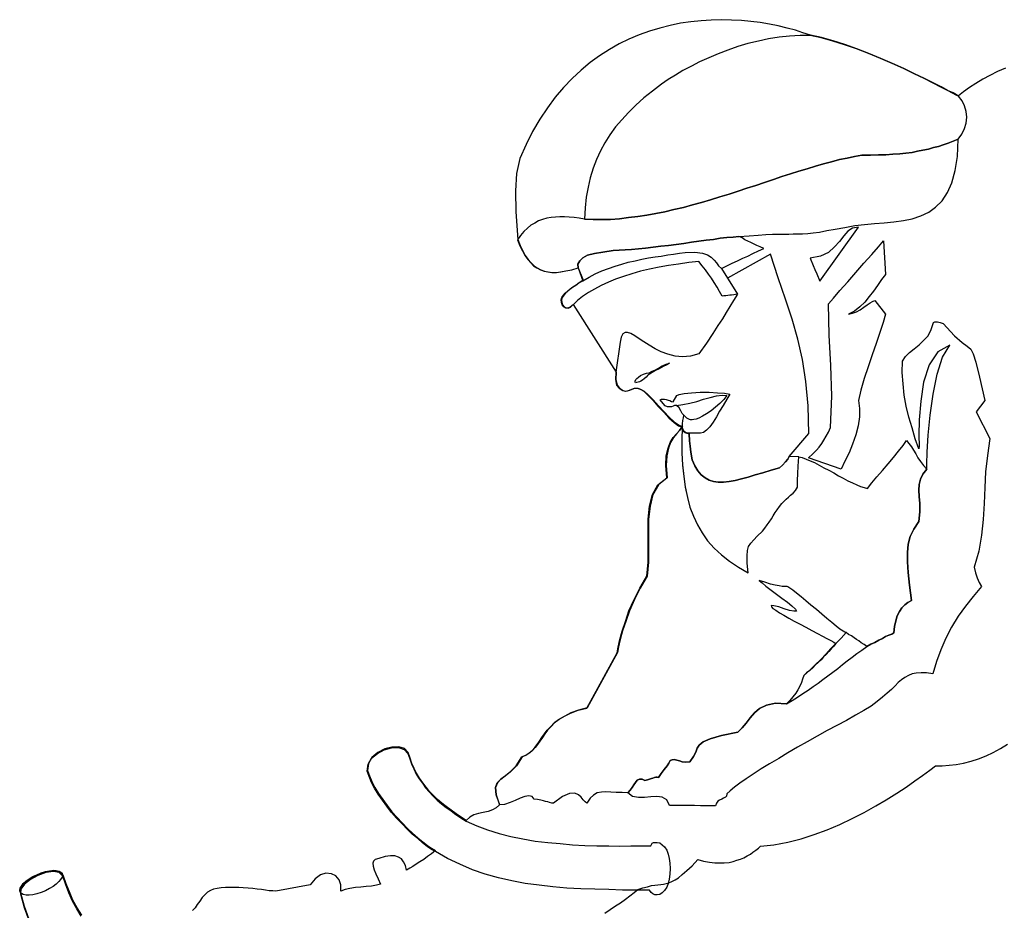
# Model space of a CAD drawing. Extents: x 5521 to 177440, y 171378 to 295182.
# Drawn here: x 75244 to 75881, y 175698 to 176274 of the extents above; entities that cross this region are included whole.
import ezdxf

# ---------------------------------------------------------------- set-up
doc = ezdxf.new("R2010")
doc.units = 0
doc.header["$MEASUREMENT"] = 0
doc.layers.get('0').update_dxf_attribs({"linetype": 'CONTINUOUS'})
doc.layers.add('NOITHAT', color=1, linetype='CONTINUOUS')

# ---------------------------------------------------------------- blocks, each defined once
blk = doc.blocks.new('NGUOI50')
at = {"color": 9, "linetype": 'Continuous'}
for points in [[(-201.13, 1519.24), (-206.05, 1520.89), (-210.98, 1522.53), (-216.37, 1523.93), (-222, 1525.35), (-227.63, 1526.52), (-233.73, 1527.45), (-239.83, 1528.16), (-245.93, 1528.86), (-252.26, 1529.09), (-258.82, 1529.33), (-265.39, 1529.09), (-271.96, 1528.62), (-278.53, 1527.92), (-285.33, 1526.98), (-291.9, 1525.58), (-298.7, 1523.93), (-305.27, 1521.82), (-312.07, 1519.48), (-318.64, 1516.66), (-324.97, 1513.61), (-331.3, 1510.1), (-337.63, 1505.88), (-343.74, 1501.65), (-349.6, 1496.73), (-355.46, 1491.33), (-361.09, 1485.47), (-366.49, 1479.14), (-371.41, 1472.33), (-376.34, 1465.06), (-381.03, 1457.08), (-385.25, 1448.65), (-389.23, 1439.5), (-391.35, 1429.88), (-392.05, 1418.62), (-391.82, 1405.01), (-390.65, 1387.19), (-389, 1383.2), (-387.36, 1379.68), (-385.72, 1376.64), (-383.84, 1374.05), (-381.97, 1371.94), (-380.09, 1370.07), (-377.98, 1368.66), (-375.64, 1367.49), (-373.28, 1366.55), (-370.94, 1366.08), (-368.36, 1365.85), (-365.55, 1365.85), (-362.73, 1366.08), (-359.45, 1366.78), (-355.7, 1367.49), (-351.47, 1368.66), (-348.19, 1360.69), (-350.77, 1359.04), (-352.88, 1357.63), (-354.99, 1356.23), (-356.63, 1355.06), (-358.27, 1353.65), (-359.69, 1352.47), (-360.86, 1351.07), (-361.79, 1349.67), (-362.26, 1348.02), (-362.03, 1346.38), (-361.56, 1344.74), (-360.62, 1343.56), (-359.45, 1342.86), (-358.04, 1342.62), (-356.4, 1343.32), (-354.76, 1344.97), (-326.84, 1301.34), (-327.08, 1296.41), (-326.37, 1292.9), (-324.74, 1290.79), (-322.39, 1289.38), (-320.98, 1288.91), (-319.58, 1289.15), (-318.17, 1289.62), (-316.52, 1290.32), (-314.88, 1290.79), (-313.01, 1290.79), (-311.13, 1290.32), (-308.79, 1288.91), (-306.2, 1286.56), (-302.92, 1283.29), (-299.64, 1279.53), (-295.88, 1275.54), (-292.6, 1272.03), (-289.08, 1268.97), (-286.27, 1266.87), (-283.92, 1266.16), (-285.8, 1263.81), (-287.68, 1261.47), (-289.78, 1258.89), (-291.67, 1255.84), (-293.07, 1252.09), (-294.24, 1247.16), (-294.48, 1240.83), (-294.01, 1232.85), (-299.64, 1228.4), (-303.16, 1222.06), (-305.03, 1214.56), (-305.97, 1206.12), (-305.97, 1196.97), (-305.97, 1187.58), (-305.97, 1178.2), (-306.91, 1169.29), (-311.36, 1161.55), (-315.12, 1154.05), (-318.41, 1146.77), (-320.75, 1139.97), (-322.86, 1133.87), (-324.27, 1128.24), (-325.44, 1123.55), (-326.14, 1119.8), (-345.61, 1084.14), (-351.24, 1082.51), (-356.17, 1080.87), (-360.15, 1078.75), (-363.67, 1076.64), (-366.72, 1074.53), (-369.07, 1071.95), (-371.41, 1069.6), (-373.05, 1067.26), (-374.7, 1064.92), (-376.34, 1062.57), (-377.74, 1060.23), (-379.39, 1058.34), (-381.03, 1056.47), (-382.9, 1054.83), (-385.25, 1053.42), (-387.83, 1052.25), (-391.35, 1046.62), (-395.11, 1042.86), (-398.62, 1040.05), (-401.67, 1037.94), (-403.78, 1035.6), (-404.95, 1032.54), (-404.48, 1027.85), (-402.37, 1021.29), (-404.48, 1019.41), (-407.06, 1018), (-409.87, 1017.06), (-412.93, 1016.36), (-415.98, 1015.66), (-419.02, 1014.72), (-421.61, 1013.32), (-423.95, 1011.2), (-427.24, 1013.32), (-430.51, 1015.42), (-433.8, 1017.76), (-436.86, 1020.11), (-439.66, 1022.46), (-442.48, 1024.81), (-445.06, 1027.38), (-447.64, 1029.97), (-449.99, 1032.78), (-452.1, 1035.6), (-454.21, 1038.64), (-456.08, 1041.69), (-457.73, 1044.75), (-459.14, 1048.02), (-460.31, 1051.54), (-461.48, 1055.07), (-463.83, 1057.64), (-467.58, 1058.81), (-472.03, 1058.58), (-476.72, 1057.41), (-481.18, 1055.07), (-484.94, 1052.01), (-487.28, 1048.02), (-487.75, 1043.56), (-486.57, 1040.05), (-484.94, 1036.3), (-483.06, 1032.54), (-480.71, 1028.56), (-477.9, 1024.81), (-475.08, 1020.82), (-472.03, 1016.83), (-468.75, 1013.08), (-465.47, 1009.56), (-461.95, 1006.04), (-458.67, 1003), (-455.38, 999.94), (-452.1, 997.36), (-449.05, 995.02), (-446.47, 993.14), (-443.89, 991.73), (-446.47, 989.62), (-449.05, 987.75), (-451.39, 985.87), (-453.97, 984.46), (-456.32, 982.82), (-458.43, 981.41), (-460.54, 980.24), (-462.66, 979.07), (-463.36, 982.12), (-464.53, 984.46), (-465.93, 986.33), (-467.82, 987.51), (-470.16, 988.22), (-472.98, 988.22), (-476.49, 987.75), (-480.48, 986.57), (-482.83, 985.87), (-484, 984.93), (-484.47, 983.53), (-484.23, 981.64), (-483.53, 979.3), (-482.35, 976.72), (-480.95, 973.44), (-479.54, 969.92), (-482.12, 969.22), (-485.17, 968.75), (-488.69, 968.51), (-492.2, 968.04), (-495.72, 967.81), (-499.25, 967.11), (-502.29, 966.4), (-505.11, 965.46), (-505.11, 969.45), (-506.28, 972.74), (-508.39, 975.31), (-511.21, 976.72), (-514.73, 976.96), (-518.24, 976.01), (-521.76, 973.44), (-525.05, 969.45), (-547.09, 965.46), (-549.2, 965.69), (-551.55, 965.69), (-553.89, 966.16), (-556.48, 966.4), (-559.29, 966.64), (-562.11, 967.11), (-565.15, 967.34), (-568.2, 967.58), (-571.02, 967.81), (-574.06, 967.81), (-576.88, 967.81), (-579.69, 967.81), (-582.51, 967.58), (-585.09, 967.11), (-587.44, 966.64), (-589.54, 965.93), (-591.43, 964.76), (-593.07, 963.12), (-594.94, 961.24), (-596.35, 958.89), (-597.99, 956.79), (-599.4, 954.67), (-601.04, 952.8)], [(-672.81, 949.98), (-675.63, 954.67), (-678.44, 959.6), (-680.79, 964.99), (-682.9, 970.15), (-684.78, 975.78), (-687.12, 978.13), (-690.88, 978.83), (-695.8, 977.9), (-700.96, 976.25), (-705.89, 973.67), (-709.87, 970.62), (-712.22, 967.34), (-712.45, 964.29), (-710.11, 955.61), (-707.06, 947.4)], [(-74.94, 1497.9), (-80.1, 1495.79), (-85.03, 1493.2), (-89.71, 1490.86), (-94.17, 1488.04), (-98.39, 1485.47), (-102.14, 1482.65), (-105.43, 1480.07), (-106.6, 1480.78), (-108.94, 1481.95), (-112.47, 1483.6), (-116.69, 1485.94), (-121.85, 1488.52), (-127.48, 1491.33), (-133.81, 1494.39), (-140.84, 1497.66), (-148.12, 1500.95), (-155.62, 1504.24), (-163.37, 1507.51), (-171.1, 1510.57), (-178.85, 1513.38), (-186.58, 1515.73), (-194.09, 1517.84), (-201.13, 1519.24)], [(-105.43, 1479.84), (-106.84, 1480.54), (-109.18, 1481.71), (-112.47, 1483.6), (-116.92, 1485.7), (-121.85, 1488.28), (-127.71, 1491.33), (-134.04, 1494.39), (-141.08, 1497.66), (-148.35, 1500.95), (-155.85, 1504.24), (-163.6, 1507.51), (-171.33, 1510.57), (-179.08, 1513.14), (-186.82, 1515.49), (-194.33, 1517.6), (-201.36, 1519.01), (-207.92, 1519.01), (-214.73, 1518.77), (-221.53, 1518.07), (-228.33, 1516.9), (-234.91, 1515.49), (-241.7, 1513.85), (-248.27, 1511.97), (-254.6, 1509.63), (-260.94, 1507.28), (-267.04, 1504.71), (-272.9, 1502.12), (-278.29, 1499.31), (-283.69, 1496.49), (-288.61, 1493.44), (-293.31, 1490.63), (-297.53, 1487.58), (-303.39, 1483.12), (-309.02, 1478.67), (-314.18, 1473.98), (-318.87, 1469.29), (-323.33, 1464.59), (-327.31, 1459.9), (-331.07, 1454.74), (-334.35, 1449.58), (-337.16, 1444.42), (-339.75, 1438.79), (-341.86, 1433.16), (-343.74, 1427.07), (-345.14, 1420.96), (-346.31, 1414.4), (-347.02, 1407.6), (-347.48, 1400.32), (-341.86, 1400.09), (-336.23, 1400.09), (-330.6, 1400.09), (-324.74, 1400.56), (-318.87, 1401.27), (-313.01, 1401.97), (-307.15, 1402.91), (-301.28, 1403.84), (-295.41, 1405.01), (-289.55, 1406.43), (-283.45, 1407.83), (-277.59, 1409.47), (-271.73, 1411.12), (-265.87, 1412.76), (-259.76, 1414.63), (-253.9, 1416.51), (-248.04, 1418.39), (-242.41, 1420.26), (-236.54, 1422.14), (-230.92, 1424.02), (-225.05, 1425.89), (-219.66, 1427.77), (-214.03, 1429.64), (-208.63, 1431.28), (-203.23, 1432.93), (-197.84, 1434.57), (-192.68, 1435.97), (-187.52, 1437.39), (-182.36, 1438.79), (-177.43, 1439.73), (-172.75, 1440.9), (-168.06, 1441.6), (-162.43, 1441.6), (-157.27, 1441.84), (-152.34, 1441.84), (-147.88, 1442.31), (-143.43, 1442.55), (-139.44, 1443.02), (-135.45, 1443.49), (-131.94, 1444.19), (-128.41, 1444.89), (-124.89, 1445.59), (-121.62, 1446.53), (-118.33, 1447.24), (-115.27, 1448.41), (-112, 1449.35), (-108.94, 1450.75), (-105.67, 1451.92), (-103.32, 1455.21), (-101.44, 1458.97), (-100.51, 1462.48), (-100.03, 1466.23), (-100.51, 1469.99), (-101.44, 1473.51), (-103.08, 1476.79), (-105.43, 1479.84)], [(-105.67, 1451.92), (-108.94, 1450.75), (-112, 1449.35), (-115.27, 1448.41), (-118.33, 1447.24), (-121.62, 1446.53), (-124.89, 1445.59), (-128.41, 1444.89), (-131.94, 1444.19), (-135.45, 1443.49), (-139.44, 1443.02), (-143.43, 1442.55), (-147.88, 1442.31), (-152.34, 1441.84), (-157.27, 1441.84), (-162.43, 1441.6), (-168.06, 1441.6), (-172.75, 1440.9), (-177.43, 1439.73), (-182.36, 1438.79), (-187.52, 1437.39), (-192.68, 1435.97), (-197.84, 1434.57), (-203.23, 1432.93), (-208.63, 1431.28), (-214.03, 1429.64), (-219.66, 1427.77), (-225.05, 1425.89), (-230.92, 1424.02), (-236.54, 1422.14), (-242.41, 1420.26), (-248.04, 1418.39), (-253.9, 1416.51), (-259.76, 1414.63), (-265.87, 1412.76), (-271.73, 1411.12), (-277.59, 1409.47), (-283.45, 1407.83), (-289.55, 1406.43), (-295.41, 1405.01), (-301.28, 1403.84), (-307.15, 1402.91), (-313.01, 1401.97), (-318.87, 1401.27), (-324.74, 1400.56), (-330.6, 1400.09), (-336.23, 1400.09), (-341.86, 1400.09), (-347.48, 1400.32), (-350.77, 1400.8), (-354.06, 1401.27), (-357.34, 1401.5), (-360.39, 1401.74), (-363.43, 1401.74), (-366.25, 1401.5), (-369.07, 1401.27), (-371.88, 1400.8), (-374.7, 1400.09), (-377.27, 1399.15), (-379.63, 1397.75), (-382.2, 1396.34), (-384.31, 1394.46), (-386.66, 1392.35), (-388.77, 1389.77), (-390.88, 1386.96), (-389.23, 1382.97), (-387.59, 1379.68), (-385.96, 1376.64), (-384.07, 1374.05), (-382.2, 1371.94), (-380.33, 1370.07), (-378.21, 1368.66), (-375.87, 1367.49), (-373.52, 1366.55), (-371.18, 1366.08), (-368.59, 1365.85), (-365.78, 1365.85), (-362.96, 1366.08), (-359.45, 1366.78), (-355.7, 1367.49), (-351.47, 1368.66), (-351.71, 1371.24), (-350.54, 1373.35), (-348.43, 1375.23), (-345.38, 1376.87), (-340.92, 1378.04), (-335.52, 1378.98), (-328.96, 1379.92), (-321.21, 1380.39), (-316.99, 1380.63), (-312.54, 1381.09), (-307.85, 1381.56), (-302.92, 1382.03), (-298, 1382.73), (-293.07, 1383.2), (-288.15, 1383.9), (-283.22, 1384.61), (-278.29, 1385.32), (-273.37, 1386.02), (-268.68, 1386.72), (-263.98, 1387.19), (-259.53, 1387.89), (-255.31, 1388.36), (-251.32, 1388.6), (-247.57, 1389.06), (-240.77, 1389.53), (-235.14, 1390), (-229.98, 1390.24), (-225.76, 1390.48), (-221.77, 1390.48), (-218.48, 1390.48), (-215.2, 1390.48), (-212.38, 1390.71), (-209.34, 1390.71), (-206.29, 1390.71), (-203, 1390.95), (-199.49, 1391.42), (-195.26, 1391.88), (-190.57, 1392.82), (-185.18, 1393.76), (-178.85, 1394.93), (-172.51, 1396.11), (-166.17, 1396.81), (-159.84, 1397.51), (-153.51, 1397.98), (-147.18, 1398.45), (-141.08, 1399.38), (-135.45, 1400.56), (-129.82, 1402.44), (-124.66, 1404.78), (-120.2, 1408.07), (-115.99, 1412.06), (-112.47, 1417.45), (-109.65, 1423.78), (-107.54, 1431.76), (-106.13, 1440.9), (-105.67, 1451.92)], [(-247.57, 1389.06), (-251.32, 1388.6), (-255.31, 1388.36), (-259.53, 1387.89), (-263.98, 1387.19), (-268.68, 1386.72), (-273.37, 1386.02), (-278.29, 1385.32), (-283.22, 1384.61), (-288.15, 1383.9), (-293.07, 1383.2), (-298, 1382.73), (-302.92, 1382.03), (-307.85, 1381.56), (-312.54, 1381.09), (-316.99, 1380.63), (-321.21, 1380.39), (-328.96, 1379.92), (-335.52, 1378.98), (-340.92, 1378.04), (-345.38, 1376.87), (-348.43, 1375.23), (-350.54, 1373.35), (-351.71, 1371.24), (-351.47, 1368.66), (-348.43, 1360.45), (-344.44, 1362.79), (-340.45, 1364.91), (-336.23, 1366.78), (-332, 1368.42), (-327.55, 1369.84), (-323.33, 1371.24), (-319.11, 1372.41), (-314.65, 1373.35), (-310.43, 1374.29), (-305.97, 1375.23), (-301.75, 1375.93), (-297.76, 1376.4), (-293.54, 1377.11), (-289.78, 1377.57), (-286.03, 1378.28), (-282.28, 1378.74), (-275.95, 1378.98), (-271.03, 1378.28), (-267.74, 1377.11), (-265.39, 1375.7), (-263.52, 1373.82), (-262.11, 1371.94), (-260.71, 1370.07), (-258.82, 1368.42), (-255.31, 1370.07), (-251.79, 1371.71), (-248.5, 1373.35), (-244.99, 1375), (-241.7, 1376.4), (-238.42, 1378.04), (-234.91, 1379.68), (-231.38, 1381.33), (-233.73, 1382.27), (-235.84, 1383.2), (-237.71, 1384.14), (-239.83, 1385.08), (-241.7, 1386.02), (-243.58, 1386.96), (-245.46, 1388.13), (-247.57, 1389.06)], [(-201.36, 1375), (-199.49, 1370.31), (-198.31, 1367.72), (-197.14, 1364.91), (-195.03, 1360.22), (-170.16, 1395.16), (-173.92, 1394.46), (-176.96, 1392.59), (-179.55, 1389.53), (-182.36, 1385.79), (-185.64, 1382.27), (-189.63, 1378.74), (-194.79, 1376.4), (-201.36, 1375)], [(-202.53, 1245.76), (-199.72, 1248.33), (-197.37, 1250.68), (-195.5, 1252.79), (-193.86, 1255.13), (-192.44, 1257.25), (-191.04, 1259.83), (-189.63, 1262.41), (-188.23, 1265.45), (-187.28, 1285.63), (-187.99, 1305.56), (-189.17, 1325.27), (-189.63, 1345.44), (-186.35, 1349.2), (-182.12, 1354.12), (-176.96, 1359.75), (-171.8, 1365.85), (-166.64, 1371.71), (-161.48, 1377.34), (-157.27, 1382.27), (-153.98, 1386.25), (-152.58, 1364.44), (-155.15, 1361.16), (-157.74, 1357.4), (-160.31, 1353.65), (-163.13, 1350.13), (-165.94, 1346.61), (-169.23, 1343.56), (-172.75, 1340.75), (-176.49, 1338.88), (-173.92, 1339.34), (-171.33, 1340.28), (-168.99, 1341.69), (-166.64, 1343.32), (-164.54, 1344.74), (-162.66, 1346.14), (-161.01, 1347.08), (-159.61, 1347.55), (-152.58, 1338.88), (-154.22, 1333.48), (-156.32, 1326.91), (-158.67, 1319.87), (-161.25, 1312.36), (-163.83, 1304.63), (-166.41, 1297.12), (-168.53, 1289.62), (-170.16, 1282.82), (-169.46, 1277.66), (-169.46, 1272.26), (-170.4, 1266.63), (-171.8, 1260.76), (-173.92, 1254.66), (-176.26, 1249.04), (-178.85, 1243.64), (-181.42, 1238.48), (-202.53, 1245.76)], [(-248.5, 1351.77), (-249.67, 1351.54), (-250.85, 1351.3), (-252.26, 1351.07), (-253.43, 1351.07), (-254.6, 1350.84), (-256.01, 1350.6), (-257.19, 1350.6), (-258.36, 1350.37), (-259.99, 1353.41), (-261.64, 1356.23), (-263.52, 1359.28), (-265.15, 1362.09), (-267.27, 1364.68), (-269.14, 1367.49), (-271.26, 1370.07), (-273.37, 1372.88), (-279.93, 1372.18), (-286.51, 1371.24), (-293.07, 1370.31), (-299.17, 1369.13), (-305.27, 1367.96), (-311.13, 1366.55), (-316.76, 1364.91), (-322.15, 1363.26), (-327.31, 1361.39), (-332, 1359.52), (-336.69, 1357.4), (-340.92, 1355.06), (-344.91, 1352.71), (-348.66, 1350.13), (-351.94, 1347.55), (-354.76, 1344.74), (-356.63, 1343.32), (-358.27, 1342.62), (-359.69, 1342.86), (-360.86, 1343.56), (-361.79, 1344.74), (-362.26, 1346.38), (-362.5, 1348.02), (-362.03, 1349.67), (-361.09, 1351.07), (-359.92, 1352.47), (-358.51, 1353.65), (-356.87, 1355.06), (-355.23, 1356.23), (-353.11, 1357.63), (-351.01, 1359.04), (-348.43, 1360.45), (-344.44, 1362.79), (-340.45, 1364.91), (-336.23, 1366.78), (-332, 1368.42), (-327.55, 1369.84), (-323.33, 1371.24), (-319.11, 1372.41), (-314.65, 1373.35), (-310.43, 1374.29), (-305.97, 1375.23), (-301.75, 1375.93), (-297.76, 1376.4), (-293.54, 1377.11), (-289.78, 1377.57), (-286.03, 1378.28), (-282.28, 1378.74), (-275.95, 1378.98), (-271.03, 1378.28), (-267.74, 1377.11), (-265.39, 1375.7), (-263.52, 1373.82), (-262.11, 1371.94), (-260.71, 1370.07), (-258.82, 1368.42), (-248.5, 1351.77)], [(-214.97, 1246.7), (-202.3, 1261.47), (-202.76, 1279.53), (-204.18, 1295.24), (-206.29, 1309.55), (-209.34, 1322.68), (-213.08, 1335.59), (-217.31, 1348.48), (-222, 1362.33), (-227.16, 1377.57), (-254.83, 1362.09), (-248.5, 1351.77), (-251.09, 1347.55), (-253.43, 1343.8), (-255.78, 1339.81), (-258.12, 1335.82), (-261.17, 1331.37), (-264.45, 1326.21), (-268.44, 1320.11), (-273.37, 1313.08), (-278.76, 1311.66), (-283.92, 1311.19), (-288.85, 1311.66), (-293.54, 1312.84), (-297.76, 1314.48), (-301.75, 1316.35), (-305.5, 1318.7), (-309.02, 1320.81), (-312.07, 1322.92), (-314.88, 1324.8), (-317.47, 1326.21), (-319.58, 1326.91), (-321.21, 1326.91), (-322.63, 1325.97), (-323.8, 1323.86), (-324.27, 1320.58), (-327.08, 1301.34), (-327.31, 1296.41), (-326.61, 1292.9), (-324.97, 1290.79), (-322.63, 1289.38), (-321.21, 1288.91), (-319.81, 1289.15), (-318.41, 1289.62), (-316.76, 1290.32), (-315.12, 1290.79), (-313.24, 1290.79), (-311.36, 1290.32), (-309.02, 1288.91), (-306.44, 1286.33), (-303.16, 1283.05), (-299.87, 1279.3), (-296.12, 1275.31), (-292.84, 1271.79), (-289.32, 1268.74), (-286.51, 1266.63), (-284.16, 1265.69), (-283.69, 1263.58), (-282.52, 1262.18), (-281.11, 1261.71), (-279.7, 1261.24), (-279.46, 1256.78), (-279, 1253.26), (-278.53, 1249.5), (-277.83, 1244.58), (-275.95, 1240.6), (-274.07, 1237.31), (-271.96, 1234.73), (-269.38, 1232.85), (-266.8, 1231.45), (-263.98, 1230.51), (-260.94, 1230.04), (-257.42, 1230.04), (-253.9, 1230.51), (-249.91, 1231.21), (-245.93, 1232.15), (-241.47, 1233.32), (-237.01, 1234.73), (-232.09, 1236.14), (-226.69, 1237.78), (-221.3, 1239.42), (-219.19, 1241.07), (-217.31, 1243.17), (-215.9, 1245.05), (-214.97, 1246.7)], [(-125.83, 1238.48), (-125.83, 1241.77), (-125.59, 1249.5), (-125.13, 1260.53), (-123.72, 1273.43), (-121.85, 1287.04), (-119.26, 1299.94), (-115.75, 1310.96), (-111.06, 1318.7), (-118.8, 1314.48), (-124.42, 1306.03), (-127.95, 1294.78), (-129.82, 1282.58), (-130.76, 1270.38), (-130.99, 1260.29), (-130.76, 1253.49), (-130.99, 1251.62), (-133.34, 1258.19), (-135.45, 1265.22), (-137.56, 1272.03), (-139.2, 1279.3), (-140.61, 1286.33), (-141.31, 1293.61), (-141.79, 1301.11), (-141.55, 1308.38), (-139.67, 1311.43), (-137.1, 1314.01), (-134.04, 1316.35), (-130.76, 1318.94), (-127.95, 1321.75), (-125.13, 1324.8), (-123.02, 1328.79), (-121.62, 1333.48), (-120.67, 1333.72), (-119.03, 1333.72), (-117.16, 1333.48), (-115.27, 1332.77), (-108.01, 1324.8), (-103.08, 1320.34), (-99.79, 1318), (-97.45, 1316.12), (-95.81, 1313.08), (-94.17, 1307.68), (-91.82, 1298.06), (-88.3, 1282.82), (-93.93, 1275.54), (-85.03, 1258.42), (-86.66, 1247.4), (-87.83, 1236.84), (-88.3, 1226.52), (-88.77, 1216.2), (-89.47, 1205.88), (-90.42, 1195.8), (-92.29, 1185.48), (-95.35, 1175.15), (-94.4, 1171.4), (-93.23, 1168.12), (-92.06, 1165.07), (-90.42, 1162.48), (-95.81, 1156.15), (-100.97, 1149.82), (-105.67, 1143.26), (-109.88, 1136.21), (-113.64, 1129.18), (-116.92, 1121.68), (-119.73, 1113.93), (-122.08, 1105.96), (-126.07, 1106.67), (-129.58, 1106.67), (-132.87, 1106.43), (-135.45, 1105.96), (-137.8, 1105.02), (-140.14, 1103.61), (-142.26, 1102.21), (-144.36, 1100.33), (-146.47, 1098.22), (-148.82, 1095.88), (-151.63, 1093.53), (-154.68, 1090.95), (-157.97, 1088.13), (-161.95, 1085.08), (-166.64, 1082.27), (-172.04, 1079.22), (-177.91, 1075.94), (-184.24, 1072.65), (-190.34, 1069.37), (-196.9, 1065.62), (-203.23, 1062.1), (-209.57, 1058.58), (-215.9, 1054.83), (-221.77, 1051.31), (-227.63, 1047.79), (-233.02, 1044.51), (-238.18, 1041.22), (-242.87, 1038.17), (-246.86, 1035.36), (-250.39, 1032.78), (-253.2, 1030.44), (-255.31, 1028.32), (-255.55, 1026.91), (-256.25, 1026.21), (-257.42, 1025.51), (-258.59, 1025.04), (-259.99, 1024.34), (-261.17, 1023.64), (-262.11, 1022.46), (-262.58, 1020.58), (-265.39, 1020.58), (-268.68, 1020.58), (-272.43, 1020.58), (-276.19, 1020.82), (-280.17, 1020.82), (-284.16, 1020.82), (-288.38, 1020.82), (-292.37, 1020.82), (-294.24, 1024.57), (-297.06, 1026.21), (-300.57, 1026.68), (-304.56, 1026.45), (-308.55, 1025.98), (-312.54, 1025.98), (-316.29, 1026.68), (-319.34, 1029.03), (-317.94, 1030.67), (-316.52, 1032.54), (-315.59, 1034.19), (-314.42, 1035.83), (-313.24, 1037.23), (-311.83, 1037.94), (-310.19, 1037.94), (-308.32, 1037), (-306.67, 1037.47), (-305.27, 1037.94), (-304.1, 1038.4), (-303.16, 1038.64), (-302.22, 1038.88), (-301.28, 1039.12), (-300.34, 1039.12), (-299.64, 1038.88), (-297.76, 1041.46), (-295.88, 1044.04), (-294.01, 1046.62), (-292.84, 1048.26), (-291.9, 1049.91), (-290.72, 1050.37), (-289.32, 1050.61), (-287.68, 1050.14), (-286.03, 1049.67), (-284.16, 1049.2), (-281.82, 1048.96), (-279.23, 1049.2), (-276.89, 1052.48), (-275.47, 1055.3), (-274.54, 1057.87), (-273.13, 1059.99), (-270.55, 1062.1), (-266.1, 1063.97), (-258.82, 1066.09), (-248.27, 1068.2), (-245.46, 1071.01), (-242.87, 1074.06), (-240.3, 1077.58), (-237.48, 1080.87), (-234.19, 1083.68), (-229.75, 1085.79), (-223.87, 1086.96), (-216.61, 1086.73), (-213.08, 1088.84), (-209.57, 1090.95), (-206.05, 1093.29), (-202.76, 1095.4), (-199.49, 1097.75), (-196.2, 1100.09), (-193.15, 1102.44), (-189.87, 1104.78), (-186.82, 1107.14), (-183.54, 1109.48), (-180.48, 1112.06), (-177.43, 1114.4), (-174.15, 1116.75), (-171.1, 1119.1), (-168.06, 1121.44), (-164.77, 1123.79), (-162.19, 1125.19), (-159.61, 1126.36), (-157.03, 1127.78), (-154.68, 1128.95), (-152.58, 1130.12), (-150.46, 1131.05), (-148.59, 1131.76), (-147.18, 1132.47), (-146.71, 1136.68), (-146, 1140.44), (-145.07, 1143.49), (-143.66, 1146.3), (-142.02, 1148.65), (-140.14, 1150.76), (-138.27, 1152.16), (-135.92, 1153.58), (-137.1, 1163.43), (-138.03, 1171.63), (-138.5, 1178.44), (-138.5, 1184.54), (-138.03, 1189.93), (-136.63, 1194.86), (-134.28, 1199.55), (-130.99, 1204.71), (-130.52, 1210.81), (-130.52, 1216.2), (-130.76, 1220.89), (-130.99, 1224.88), (-130.76, 1228.63), (-130.05, 1231.92), (-128.41, 1235.2), (-125.83, 1238.48)], [(-307.38, 1300.64), (-305.5, 1300.87), (-303.63, 1301.81), (-301.51, 1302.76), (-299.64, 1303.93), (-297.53, 1305.1), (-295.65, 1306.03), (-294.01, 1306.74), (-292.37, 1306.97), (-294.24, 1306.03), (-296.59, 1304.86), (-299.17, 1303.46), (-301.51, 1302.28), (-303.63, 1301.11), (-305.27, 1299.94), (-306.2, 1299.47), (-306.44, 1299.23), (-307.62, 1298.06), (-308.79, 1296.88), (-309.96, 1296.18), (-310.89, 1295.48), (-311.83, 1295.01), (-312.78, 1294.78), (-313.71, 1294.54), (-314.42, 1294.31), (-314.65, 1294.78), (-314.65, 1295.48), (-314.18, 1296.41), (-313.48, 1297.12), (-312.54, 1298.06), (-311.13, 1299), (-309.26, 1299.94), (-307.38, 1300.64)], [(-298.47, 1283.29), (-297.53, 1283.75), (-296.59, 1283.75), (-295.65, 1283.75), (-294.48, 1283.52), (-293.31, 1283.05), (-292.14, 1282.82), (-291.19, 1282.35), (-290.02, 1282.11), (-287.68, 1286.09), (-286.27, 1286.8), (-282.99, 1287.51), (-278.29, 1287.98), (-272.67, 1288.21), (-266.8, 1288.21), (-261.41, 1287.98), (-256.72, 1287.74), (-253.43, 1287.04), (-255.31, 1283.75), (-257.65, 1279.76), (-259.99, 1276.01), (-262.11, 1272.26), (-264.22, 1268.97), (-266.33, 1265.92), (-268.44, 1263.81), (-270.31, 1262.18), (-272.43, 1261.71), (-279.46, 1261.71), (-281.58, 1261.94), (-282.99, 1262.88), (-283.69, 1264.28), (-283.92, 1265.92), (-283.92, 1267.8), (-283.69, 1269.91), (-283.45, 1271.79), (-283.22, 1273.43), (-284.16, 1274.6), (-285.09, 1276.24), (-286.27, 1278.12), (-287.91, 1279.76), (-289.08, 1279.76), (-290.02, 1279.3), (-291.19, 1278.83), (-292.37, 1278.83), (-293.77, 1278.83), (-295.18, 1279.53), (-296.59, 1280.93), (-298.47, 1283.29)], [(-255.31, 1286.09), (-257.19, 1283.52), (-259.76, 1280.93), (-262.58, 1278.59), (-265.39, 1276.24), (-268.44, 1274.37), (-271.03, 1272.73), (-273.37, 1271.56), (-275.24, 1270.85), (-276.66, 1270.61), (-277.83, 1270.38), (-278.76, 1270.38), (-279.46, 1270.61), (-280.4, 1271.08), (-281.11, 1271.56), (-282.05, 1272.26), (-283.22, 1273.43), (-284.16, 1274.6), (-285.09, 1276.24), (-286.27, 1278.12), (-287.91, 1279.76), (-283.69, 1280.23), (-279.23, 1281.17), (-274.77, 1282.35), (-270.31, 1283.75), (-266.1, 1284.92), (-262.11, 1285.86), (-258.36, 1286.33), (-255.31, 1286.09)], [(-319.34, 1029.03), (-323.1, 1029.26), (-326.84, 1029.26), (-330.36, 1029.5), (-333.65, 1029.73), (-336.46, 1029.5), (-339.28, 1029.03), (-341.62, 1027.62), (-343.74, 1025.51), (-345.84, 1022.46), (-347.02, 1023.16), (-348.19, 1024.57), (-349.6, 1026.21), (-351.24, 1027.85), (-353.59, 1028.8), (-357.1, 1028.56), (-361.56, 1026.68), (-367.42, 1022.46), (-368.59, 1022.46), (-370.01, 1022.69), (-371.18, 1023.16), (-372.58, 1023.4), (-373.99, 1023.87), (-375.64, 1024.34), (-377.74, 1024.81), (-380.09, 1025.04), (-381.26, 1026.68), (-383.37, 1027.15), (-385.96, 1026.68), (-389, 1025.51), (-392.29, 1024.1), (-395.57, 1022.69), (-399.09, 1021.52), (-402.14, 1021.29), (-404.48, 1027.85), (-404.95, 1032.54), (-404.01, 1035.6), (-401.67, 1037.94), (-398.85, 1040.05), (-395.34, 1042.86), (-391.58, 1046.62), (-388.06, 1052.25), (-385.49, 1053.42), (-383.14, 1054.83), (-381.26, 1056.47), (-379.63, 1058.34), (-377.98, 1060.23), (-376.57, 1062.57), (-374.93, 1064.92), (-373.28, 1067.26), (-371.65, 1069.6), (-369.3, 1071.95), (-366.95, 1074.29), (-363.91, 1076.64), (-360.39, 1078.75), (-356.4, 1080.63), (-351.47, 1082.51), (-345.84, 1083.91), (-326.37, 1119.56), (-325.67, 1123.32), (-324.5, 1128.24), (-323.1, 1133.64), (-320.98, 1139.97), (-318.64, 1146.77), (-315.35, 1154.05), (-311.6, 1161.55), (-307.15, 1169.29), (-306.2, 1178.2), (-306.2, 1187.58), (-306.2, 1196.97), (-306.2, 1206.12), (-305.27, 1214.56), (-303.39, 1222.06), (-299.87, 1228.4), (-294.24, 1232.85), (-294.71, 1240.83), (-294.48, 1247.16), (-293.31, 1252.09), (-291.9, 1255.84), (-290.02, 1258.89), (-287.91, 1261.24), (-286.03, 1263.58), (-284.16, 1265.92), (-284.39, 1257.25), (-284.39, 1249.04), (-283.92, 1241.3), (-283.22, 1233.79), (-282.28, 1226.99), (-280.87, 1220.19), (-279.23, 1213.85), (-276.89, 1207.99), (-274.3, 1202.36), (-271.26, 1197.2), (-267.74, 1192.04), (-263.52, 1187.35), (-258.82, 1183.12), (-253.66, 1178.91), (-247.8, 1175.15), (-241.47, 1171.4), (-242.17, 1177.73), (-242.17, 1182.42), (-241.94, 1185.94), (-241.24, 1188.52), (-239.83, 1190.64), (-237.95, 1192.74), (-235.61, 1195.09), (-232.32, 1198.37), (-230.68, 1200.25), (-229.27, 1202.36), (-227.86, 1204.24), (-226.46, 1206.35), (-225.29, 1208.22), (-224.11, 1210.34), (-222.7, 1212.21), (-221.3, 1214.32), (-219.66, 1216.2), (-218.24, 1217.84), (-216.84, 1219.01), (-215.44, 1220.43), (-214.03, 1221.6), (-212.38, 1223), (-210.98, 1224.64), (-209.57, 1226.76), (-209.57, 1231.21), (-209.34, 1235.67), (-209.1, 1240.36), (-208.63, 1246.46), (-206.52, 1245.99), (-203.94, 1245.05), (-201.36, 1243.88), (-198.55, 1242.71), (-195.5, 1241.07), (-192.44, 1239.42), (-189.4, 1237.78), (-186.11, 1236.14), (-183.07, 1234.26), (-180.02, 1232.62), (-176.96, 1230.98), (-173.92, 1229.57), (-171.1, 1228.4), (-168.76, 1227.23), (-166.41, 1226.52), (-164.3, 1226.05), (-161.48, 1229.57), (-158.2, 1233.56), (-154.68, 1237.55), (-150.93, 1242), (-147.42, 1245.99), (-144.13, 1250.21), (-141.31, 1253.73), (-138.97, 1257.02), (-137.56, 1255.13), (-135.92, 1253.03), (-134.51, 1250.68), (-133.11, 1248.33), (-131.7, 1245.76), (-130.05, 1243.41), (-127.95, 1240.83), (-125.83, 1238.48), (-128.41, 1235.2), (-130.05, 1231.92), (-130.76, 1228.63), (-130.99, 1224.88), (-130.76, 1220.89), (-130.52, 1216.2), (-130.52, 1210.81), (-130.99, 1204.71), (-134.28, 1199.55), (-136.63, 1194.86), (-138.03, 1189.93), (-138.5, 1184.54), (-138.5, 1178.44), (-138.03, 1171.63), (-137.1, 1163.43), (-135.92, 1153.58), (-138.27, 1152.16), (-140.14, 1150.76), (-142.02, 1148.65), (-143.66, 1146.3), (-145.07, 1143.49), (-146, 1140.44), (-146.71, 1136.68), (-147.18, 1132.47), (-148.59, 1131.76), (-150.46, 1131.05), (-152.58, 1130.12), (-154.68, 1128.95), (-157.03, 1127.78), (-159.61, 1126.36), (-162.19, 1125.19), (-164.77, 1123.79), (-166.41, 1124.96), (-168.29, 1126.13), (-169.93, 1127.31), (-171.33, 1128.24), (-172.98, 1129.42), (-174.62, 1130.59), (-176.49, 1131.52), (-178.14, 1132.7), (-178.85, 1132.94), (-180.02, 1133.64), (-182.12, 1135.04), (-184.47, 1136.92), (-187.28, 1139.27), (-190.57, 1141.84), (-193.86, 1144.66), (-197.37, 1147.72), (-200.89, 1150.52), (-204.18, 1153.34), (-207.22, 1155.92), (-210.28, 1158.27), (-212.62, 1160.14), (-214.5, 1161.55), (-215.9, 1162.25), (-216.37, 1162.48), (-216.84, 1162.48), (-217.78, 1162.48), (-219.42, 1162.48), (-221.53, 1162.96), (-224.11, 1163.43), (-227.16, 1164.13), (-230.68, 1165.3), (-234.43, 1166.47), (-232.55, 1164.83), (-229.98, 1162.72), (-226.69, 1160.14), (-223.17, 1157.56), (-219.66, 1154.98), (-216.14, 1152.4), (-213.32, 1150.06), (-210.98, 1147.95), (-210.28, 1146.53), (-211.91, 1146.53), (-214.73, 1147), (-218.24, 1148.18), (-221.77, 1149.35), (-224.82, 1150.06), (-226.69, 1150.29), (-226.46, 1149.35), (-225.52, 1148.42), (-223.64, 1147.24), (-221.3, 1145.6), (-218.48, 1143.96), (-215.2, 1142.08), (-211.68, 1140.2), (-207.92, 1138.1), (-204.18, 1136.21), (-200.42, 1134.11), (-196.67, 1132.23), (-193.39, 1130.35), (-190.57, 1128.95), (-187.99, 1127.54), (-186.11, 1126.6), (-185.18, 1125.89), (-184.71, 1125.66), (-186.11, 1124.02), (-187.75, 1122.15), (-189.4, 1120.5), (-191.04, 1118.63), (-192.68, 1116.99), (-194.33, 1115.11), (-196.2, 1113.47), (-197.84, 1111.83), (-199.72, 1109.95), (-201.59, 1108.31), (-203.71, 1106.67), (-205.58, 1105.02), (-206.29, 1102.68), (-206.99, 1100.33), (-208.16, 1097.99), (-209.34, 1095.64), (-210.74, 1093.53), (-212.62, 1091.19), (-214.5, 1088.84), (-216.61, 1086.73), (-223.87, 1086.96), (-229.75, 1085.79), (-234.19, 1083.68), (-237.48, 1080.87), (-240.3, 1077.58), (-242.87, 1074.06), (-245.46, 1071.01), (-248.27, 1068.2), (-258.82, 1066.09), (-266.1, 1063.97), (-270.55, 1062.1), (-273.13, 1059.99), (-274.54, 1057.87), (-275.47, 1055.3), (-276.89, 1052.48), (-279.23, 1049.2), (-281.82, 1048.96), (-284.16, 1049.2), (-286.03, 1049.67), (-287.68, 1050.14), (-289.32, 1050.61), (-290.72, 1050.37), (-291.9, 1049.91), (-292.84, 1048.26), (-294.01, 1046.62), (-295.88, 1044.04), (-297.76, 1041.46), (-299.64, 1038.88), (-300.34, 1039.12), (-301.28, 1039.12), (-302.22, 1038.88), (-303.16, 1038.64), (-304.1, 1038.4), (-305.27, 1037.94), (-306.67, 1037.47), (-308.32, 1037), (-310.19, 1037.94), (-311.83, 1037.94), (-313.24, 1037.23), (-314.42, 1035.83), (-315.59, 1034.19), (-316.52, 1032.54), (-317.94, 1030.67), (-319.34, 1029.03)], [(-208.63, 1246.46), (-214.97, 1246.7), (-215.9, 1245.05), (-217.31, 1243.17), (-219.19, 1241.07), (-221.3, 1239.42), (-226.69, 1237.78), (-232.09, 1236.14), (-237.01, 1234.73), (-241.47, 1233.32), (-245.93, 1232.15), (-249.91, 1231.21), (-253.9, 1230.51), (-257.42, 1230.04), (-260.94, 1230.04), (-263.98, 1230.51), (-266.8, 1231.45), (-269.38, 1232.85), (-271.96, 1234.73), (-274.07, 1237.31), (-275.95, 1240.6), (-277.83, 1244.58), (-278.53, 1249.5), (-279, 1253.26), (-279.46, 1256.78), (-279.7, 1261.24), (-281.58, 1261.71), (-282.99, 1262.64), (-283.69, 1263.81), (-284.16, 1265.69), (-284.39, 1257.02), (-284.39, 1249.04), (-283.92, 1241.07), (-283.22, 1233.79), (-282.28, 1226.76), (-280.87, 1220.19), (-279.23, 1213.85), (-276.89, 1207.99), (-274.3, 1202.36), (-271.26, 1197.2), (-267.74, 1192.04), (-263.52, 1187.35), (-258.82, 1183.12), (-253.66, 1178.91), (-247.8, 1175.15), (-241.47, 1171.4), (-242.17, 1177.73), (-242.17, 1182.42), (-241.94, 1185.94), (-241.24, 1188.52), (-239.83, 1190.64), (-237.95, 1192.74), (-235.61, 1195.09), (-232.32, 1198.37), (-230.68, 1200.25), (-229.27, 1202.36), (-227.86, 1204.24), (-226.46, 1206.35), (-225.29, 1208.22), (-224.11, 1210.34), (-222.7, 1212.21), (-221.3, 1214.32), (-219.66, 1216.2), (-218.24, 1217.84), (-216.84, 1219.01), (-215.44, 1220.43), (-214.03, 1221.6), (-212.38, 1223), (-210.98, 1224.64), (-209.57, 1226.76), (-209.57, 1231.21), (-209.34, 1235.67), (-209.1, 1240.36), (-208.63, 1246.46)], [(-178.14, 1132.7), (-181.42, 1129.18), (-184.71, 1125.66), (-187.99, 1122.38), (-191.27, 1118.86), (-194.56, 1115.34), (-198.07, 1111.83), (-201.83, 1108.31), (-205.58, 1105.02), (-206.29, 1102.68), (-206.99, 1100.33), (-208.16, 1097.99), (-209.34, 1095.64), (-210.74, 1093.53), (-212.62, 1091.19), (-214.5, 1088.84), (-216.61, 1086.73), (-213.08, 1088.84), (-209.57, 1090.95), (-206.05, 1093.29), (-202.76, 1095.4), (-199.49, 1097.75), (-196.2, 1100.09), (-193.15, 1102.44), (-189.87, 1104.78), (-186.82, 1107.14), (-183.54, 1109.48), (-180.48, 1112.06), (-177.43, 1114.4), (-174.15, 1116.75), (-171.1, 1119.1), (-168.06, 1121.44), (-164.77, 1123.79), (-166.41, 1124.96), (-168.29, 1126.13), (-169.93, 1127.31), (-171.33, 1128.24), (-172.98, 1129.42), (-174.62, 1130.59), (-176.49, 1131.52), (-178.14, 1132.7)], [(-334.35, 951.16), (-330.83, 953.5), (-327.31, 955.84), (-324.03, 957.96), (-320.98, 960.3), (-318.17, 962.42), (-315.35, 964.52), (-313.01, 966.4), (-309.72, 967.58), (-306.67, 968.28), (-304.1, 968.98), (-301.99, 969.22), (-299.87, 969.45), (-298, 969.68), (-296.35, 969.92), (-294.48, 970.39), (-292.84, 970.85), (-290.96, 971.56), (-288.85, 972.74), (-286.51, 974.14), (-284.16, 976.25), (-281.11, 978.83), (-277.83, 981.88), (-274.07, 985.87), (-270.31, 984.93), (-266.57, 984.23), (-263.05, 983.76), (-259.99, 983.76), (-256.95, 983.76), (-253.9, 983.99), (-251.32, 984.7), (-248.74, 985.4), (-246.4, 986.1), (-244.28, 987.04), (-242.17, 988.22), (-240.07, 989.39), (-238.42, 990.56), (-236.54, 991.96), (-234.91, 993.14), (-233.49, 994.55), (-224.82, 995.48), (-215.9, 997.12), (-207.22, 999.24), (-198.78, 1002.05), (-190.34, 1005.1), (-182.12, 1008.62), (-174.15, 1012.37), (-166.41, 1016.36), (-158.91, 1020.58), (-152.11, 1024.57), (-145.3, 1028.8), (-139.2, 1032.78), (-133.57, 1036.77), (-128.65, 1040.29), (-123.96, 1043.8), (-120.2, 1046.62), (-115.99, 1046.62), (-111.53, 1046.85), (-106.84, 1047.32), (-102.14, 1048.26), (-97.22, 1049.44), (-92.53, 1051.08), (-87.6, 1052.95), (-82.91, 1055.07), (-78.22, 1057.64), (-73.76, 1060.46)], [(-443.89, 991.03), (-446.47, 992.44), (-449.28, 994.31), (-452.34, 996.65), (-455.38, 999.47), (-458.9, 1002.28), (-462.19, 1005.57), (-465.47, 1009.09), (-468.99, 1012.6), (-472.27, 1016.36), (-475.32, 1020.35), (-478.14, 1024.34), (-480.95, 1028.08), (-483.3, 1032.07), (-485.17, 1035.83), (-486.81, 1039.59), (-487.99, 1043.1), (-487.51, 1047.55), (-485.17, 1051.54), (-481.41, 1054.6), (-476.96, 1056.94), (-472.27, 1058.11), (-467.82, 1058.34), (-464.06, 1057.17), (-461.71, 1054.6), (-460.54, 1051.08), (-459.37, 1047.79), (-457.96, 1044.51), (-456.32, 1041.22), (-454.44, 1038.17), (-452.34, 1035.36), (-450.22, 1032.31), (-447.88, 1029.73), (-445.29, 1026.91), (-442.72, 1024.34), (-439.9, 1021.99), (-436.86, 1019.65), (-433.8, 1017.3), (-430.75, 1014.95), (-427.47, 1012.84), (-423.95, 1010.73), (-417.15, 1007.68), (-410.11, 1005.1), (-402.61, 1002.76), (-395.11, 1000.88), (-387.36, 999.24), (-379.39, 997.84), (-371.18, 996.89), (-363.2, 996.19), (-355.23, 995.48), (-347.25, 995.02), (-339.51, 994.78), (-331.77, 994.78), (-324.5, 994.55), (-317.47, 994.78), (-310.89, 994.78), (-304.56, 994.78), (-303.63, 996.42), (-302.69, 996.89), (-301.75, 996.89), (-300.34, 996.89), (-298.7, 996.65), (-297.06, 995.48), (-295.65, 994.08), (-294.24, 991.96), (-293.31, 989.39), (-292.6, 986.57), (-292.14, 983.53), (-291.9, 980), (-292.14, 976.48), (-292.6, 973.2), (-293.31, 970.39), (-294.24, 968.04), (-295.65, 965.93), (-297.06, 964.29), (-298.7, 963.35), (-300.34, 963.12), (-301.99, 963.12), (-303.16, 963.59), (-304.33, 964.52), (-305.27, 966.16), (-313.95, 966.16), (-322.86, 966.16), (-331.77, 966.4), (-340.68, 966.64), (-349.83, 966.87), (-358.75, 967.34), (-367.89, 968.28), (-376.81, 969.22), (-385.72, 970.39), (-394.39, 972.03), (-403.08, 974.14), (-411.76, 976.48), (-419.96, 979.3), (-428.17, 982.82), (-436.15, 986.57), (-443.89, 991.03)], [(-699.08, 977.19), (-696.27, 978.13), (-693.69, 978.6), (-691.34, 978.83), (-689.23, 978.83), (-687.59, 978.37), (-686.42, 977.9), (-685.48, 976.96), (-685.25, 975.78), (-685.48, 974.38), (-686.42, 972.97), (-687.59, 971.56), (-689.23, 969.92), (-691.34, 968.51), (-693.69, 967.11), (-696.27, 965.69), (-699.08, 964.52), (-701.9, 963.59), (-704.47, 963.12), (-706.82, 962.88), (-708.7, 962.88), (-710.58, 963.35), (-711.75, 963.82), (-712.69, 964.76), (-712.92, 965.93), (-712.69, 967.34), (-711.75, 968.75), (-710.58, 970.39), (-708.7, 972.03), (-706.82, 973.44), (-704.47, 974.84), (-701.9, 976.01), (-699.08, 977.19)], [(-673.04, 949.28), (-675.86, 953.97), (-678.67, 958.89), (-681.02, 964.29), (-683.13, 969.45), (-685.01, 975.08), (-687.35, 977.43), (-691.11, 978.13), (-696.04, 977.43), (-701.2, 975.55), (-705.89, 972.97), (-709.87, 969.92), (-712.22, 966.64), (-712.45, 963.59), (-710.11, 954.91), (-707.06, 946.7)]]:
    blk.add_lwpolyline(points, dxfattribs=at)

msp = doc.modelspace()

# ---------------------------------------------------------------- block references
at = {"layer": 'NOITHAT', "color": 4}
msp.add_blockref('NGUOI50', (75956.98, 174745.13), dxfattribs=at)

doc.saveas('drawing.dxf')
